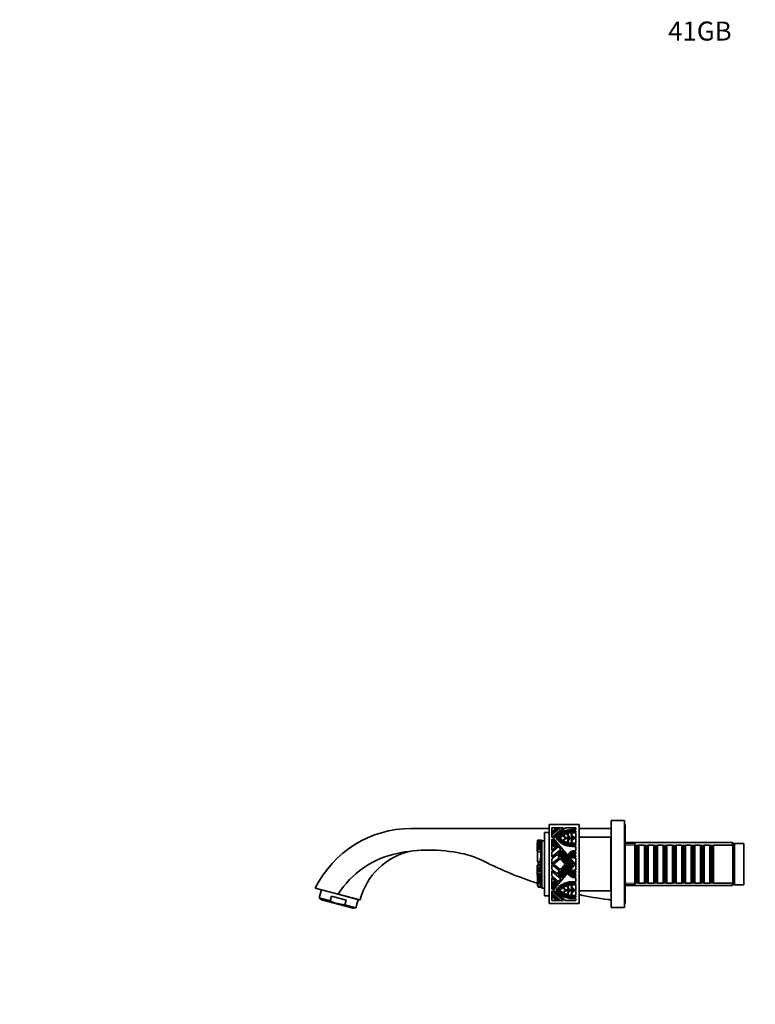
# Model space of a CAD drawing. Units: millimetres. Extents: x 0 to 1428, y 0 to 1245.
# Drawn here: x 0 to 465, y 622 to 1245 of the extents above; entities that cross this region are included whole.
import ezdxf
from ezdxf import colors
from ezdxf.entities.mleader import LeaderData, LeaderLine
from ezdxf.math import Vec2, Vec3

# ---------------------------------------------------------------- set-up
doc = ezdxf.new("R2010")
doc.units = ezdxf.units.MM
doc.layers.add('DV2_Défaut', color=7, linetype='Continuous')
doc.layers.add('Défaut', color=7, linetype='Continuous')

# ---------------------------------------------------------------- blocks, each defined once
blk = doc.blocks.new('_DOT')
at = {"color": 0}
blk.add_line((0, 0), (-1, 0), dxfattribs=at)
at = {"color": 0, "const_width": 0.333}
blk.add_lwpolyline([(-0.1665, 0, 1), (0.1665, 0, 1)], format="xyb", close=True, dxfattribs=at)
blk = doc.blocks.new('SE1')
at = {"layer": 'DV2_Défaut', "color": 7, "linetype": 'Continuous', "lineweight": 35}
for p, q in [((353.77, 735.96), (334.77, 735.96)), ((334.77, 735.96), (334.77, 685.96)), ((353.77, 735.96), (353.77, 685.96)), ((373.97, 738.46), (373.97, 683.46)), ((373.97, 738.46), (382.47, 738.46)), ((382.47, 738.46), (382.47, 683.46)), ((382.97, 735.96), (382.47, 735.96)), ((382.97, 685.96), (382.97, 735.96)), ((334.77, 733.46), (247.47, 733.46)), ((334.77, 730.96), (331.77, 730.96)), ((331.77, 690.96), (331.77, 730.96)), ((343.83, 733.96), (336.5, 733.96)), ((336.5, 733.96), (336.5, 727.81)), ((336.5, 727.81), (343.83, 733.96)), ((336.93, 730.33), (340.74, 733.53)), ((341.4, 733.53), (336.93, 729.78)), ((336.93, 731.55), (339.29, 733.53)), ((339.95, 733.53), (336.93, 731)), ((336.93, 731), (336.93, 731.55)), ((336.93, 729.78), (336.93, 730.33)), ((345.15, 733.96), (337.37, 727.43)), ((339.29, 733.53), (339.95, 733.53)), ((340.74, 733.53), (341.4, 733.53)), ((351.77, 733.96), (345.15, 733.96)), ((349.07, 732.73), (351.77, 732.73)), ((351.77, 731.88), (349.07, 731.88)), ((349.07, 731.14), (351.77, 731.14)), ((351.77, 730.71), (349.1, 730.71)), ((351.77, 732.73), (351.77, 733.96)), ((351.77, 731.14), (351.77, 731.88)), ((351.77, 727.64), (351.77, 730.71)), ((373.97, 733.46), (353.77, 733.46)), ((327.14, 724.25), (327.14, 724.5)), ((327.51, 724.5), (327.14, 724.5)), ((327.14, 724.25), (327.51, 724.25)), ((327.14, 723.24), (327.14, 724.25)), ((327.14, 723), (327.14, 723.24)), ((327.14, 723), (327.14, 722.99)), ((327.51, 723), (327.14, 723)), ((327.14, 722.78), (327.14, 722.99)), ((327.14, 722.78), (327.51, 722.78)), ((327.14, 722.19), (327.14, 722.78)), ((327.14, 722.19), (327.51, 722.19)), ((327.14, 720.9), (327.14, 722.19)), ((327.51, 726.16), (329.45, 726.16)), ((327.51, 726.16), (327.51, 725.29)), ((327.51, 725.29), (327.51, 724.39)), ((327.51, 725.29), (327.51, 725.29)), ((327.51, 725.29), (329.45, 725.29)), ((329.45, 725.29), (327.51, 725.29)), ((327.51, 724.39), (327.51, 723.86)), ((327.51, 724.39), (329.45, 724.39)), ((327.51, 723.86), (329.45, 723.86)), ((327.51, 723.86), (327.51, 723.55)), ((327.51, 723.55), (329.45, 723.55)), ((327.51, 723.55), (327.51, 723.01)), ((327.51, 723.01), (329.45, 723.01)), ((327.51, 723.01), (327.51, 722.31)), ((327.51, 722.31), (329.45, 722.31)), ((327.51, 722.31), (327.51, 721.71)), ((328.06, 726.19), (329.45, 726.19)), ((328.06, 726.19), (328.06, 726.16)), ((329.45, 725.85), (329.45, 726.19)), ((329.45, 726.19), (329.45, 726.19)), ((330.08, 726.19), (329.45, 726.19)), ((330.08, 726.19), (329.45, 726.19)), ((329.45, 725.85), (330.08, 725.85)), ((329.45, 723.92), (329.45, 725.85)), ((329.45, 723.29), (329.45, 723.92)), ((329.45, 721.86), (329.45, 723.29)), ((330.08, 725.85), (330.08, 726.19)), ((330.08, 726.19), (330.08, 726.19)), ((330.08, 725.75), (330.08, 725.85)), ((330.08, 709.69), (330.08, 725.75)), ((331.77, 725.75), (330.08, 725.75)), ((340.02, 722.56), (336.5, 726.76)), ((336.5, 726.76), (336.5, 719.61)), ((336.5, 719.61), (340.02, 722.56)), ((340.76, 722.07), (336.5, 718.5)), ((336.93, 724.65), (336.93, 725.31)), ((336.93, 725.31), (339.29, 722.5)), ((338.97, 722.23), (336.93, 724.65)), ((336.93, 723.87), (338.58, 721.9)), ((336.93, 723.21), (336.93, 723.87)), ((338.25, 721.63), (336.93, 723.21)), ((337.37, 727.43), (351.19, 710.96)), ((339.29, 722.5), (338.97, 722.23)), ((342.25, 720.29), (340.76, 722.07)), ((345.73, 727.64), (347.6, 727.64)), ((347.6, 727.21), (345.73, 727.21)), ((349.07, 727.64), (350.16, 727.64)), ((350.16, 727.21), (349.07, 727.21)), ((351.77, 723.72), (349.07, 723.72)), ((349.07, 722.97), (351.77, 722.97)), ((351.77, 722.13), (349.07, 722.13)), ((349.1, 724.14), (351.77, 724.14)), ((351.72, 727.64), (351.77, 727.64)), ((351.77, 727.21), (351.72, 727.21)), ((351.77, 724.14), (351.77, 727.21)), ((351.77, 722.97), (351.77, 723.72)), ((351.77, 719.55), (351.77, 722.13)), ((373.77, 727.96), (353.77, 727.96)), ((373.77, 693.96), (373.77, 727.96)), ((373.97, 725.96), (373.77, 725.96)), ((450.77, 724.56), (382.97, 724.56)), ((388.97, 723.96), (382.97, 723.96)), ((388.97, 697.96), (388.97, 723.96)), ((389.17, 722.96), (388.97, 722.96)), ((389.17, 722.96), (389.17, 698.96)), ((389.87, 722.26), (389.17, 722.96)), ((389.87, 722.26), (389.87, 699.66)), ((390.87, 722.26), (389.87, 722.26)), ((391.57, 722.96), (390.87, 722.26)), ((390.87, 722.26), (390.87, 699.66)), ((391.57, 698.96), (391.57, 722.96)), ((395.07, 722.96), (391.57, 722.96)), ((395.07, 722.96), (395.07, 698.96)), ((395.77, 722.26), (395.07, 722.96)), ((395.77, 722.26), (395.77, 699.66)), ((396.77, 722.26), (395.77, 722.26)), ((397.47, 722.96), (396.77, 722.26)), ((396.77, 722.26), (396.77, 699.66)), ((397.47, 698.96), (397.47, 722.96)), ((400.97, 722.96), (397.47, 722.96)), ((400.97, 722.96), (400.97, 698.96)), ((401.67, 722.26), (400.97, 722.96)), ((401.67, 722.26), (401.67, 699.66)), ((402.67, 722.26), (401.67, 722.26)), ((403.37, 722.96), (402.67, 722.26)), ((402.67, 722.26), (402.67, 699.66)), ((403.37, 698.96), (403.37, 722.96)), ((406.87, 722.96), (403.37, 722.96)), ((406.87, 722.96), (406.87, 698.96)), ((407.57, 722.26), (406.87, 722.96)), ((407.57, 722.26), (407.57, 699.66)), ((408.57, 722.26), (407.57, 722.26)), ((409.27, 722.96), (408.57, 722.26)), ((408.57, 722.26), (408.57, 699.66)), ((409.27, 698.96), (409.27, 722.96)), ((412.77, 722.96), (409.27, 722.96)), ((412.77, 722.96), (412.77, 698.96)), ((413.47, 722.26), (412.77, 722.96)), ((413.47, 722.26), (413.47, 699.66)), ((414.47, 722.26), (413.47, 722.26)), ((415.17, 722.96), (414.47, 722.26)), ((414.47, 722.26), (414.47, 699.66)), ((415.17, 698.96), (415.17, 722.96)), ((418.67, 722.96), (415.17, 722.96)), ((418.67, 722.96), (418.67, 698.96)), ((419.37, 722.26), (418.67, 722.96)), ((419.37, 722.26), (419.37, 699.66)), ((420.37, 722.26), (419.37, 722.26)), ((421.07, 722.96), (420.37, 722.26)), ((420.37, 722.26), (420.37, 699.66)), ((421.07, 698.96), (421.07, 722.96)), ((424.57, 722.96), (421.07, 722.96)), ((424.57, 722.96), (424.57, 698.96)), ((425.27, 722.26), (424.57, 722.96)), ((425.27, 722.26), (425.27, 699.66)), ((426.27, 722.26), (425.27, 722.26)), ((426.97, 722.96), (426.27, 722.26)), ((426.27, 722.26), (426.27, 699.66)), ((426.97, 698.96), (426.97, 722.96)), ((430.47, 722.96), (426.97, 722.96)), ((430.47, 722.96), (430.47, 698.96)), ((431.17, 722.26), (430.47, 722.96)), ((431.17, 722.26), (431.17, 699.66)), ((432.17, 722.26), (431.17, 722.26)), ((432.87, 722.96), (432.17, 722.26)), ((432.17, 722.26), (432.17, 699.66)), ((432.87, 698.96), (432.87, 722.96)), ((436.37, 722.96), (432.87, 722.96)), ((436.37, 722.96), (436.37, 698.96)), ((437.07, 722.26), (436.37, 722.96)), ((437.07, 722.26), (437.07, 699.66)), ((438.07, 722.26), (437.07, 722.26)), ((438.77, 722.96), (438.07, 722.26)), ((438.07, 722.26), (438.07, 699.66)), ((438.77, 698.96), (438.77, 722.96)), ((450.97, 722.96), (438.77, 722.96)), ((450.77, 724.56), (450.77, 722.96)), ((451.67, 723.66), (450.77, 724.56)), ((451.97, 723.96), (450.97, 722.96)), ((450.97, 698.96), (450.97, 722.96)), ((451.97, 697.96), (451.97, 723.96)), ((457.97, 723.96), (451.97, 723.96)), ((457.97, 697.96), (457.97, 723.96)), ((327.14, 720.9), (327.51, 720.9)), ((327.14, 720.44), (327.14, 720.9)), ((327.14, 720.44), (327.51, 720.44)), ((327.14, 718.89), (327.14, 720.44)), ((327.14, 718.89), (327.51, 718.89)), ((327.51, 721.71), (329.45, 721.71)), ((327.51, 721.71), (327.51, 721.08)), ((327.51, 721.08), (329.45, 721.08)), ((327.51, 721.08), (327.51, 720.27)), ((327.51, 720.27), (329.45, 720.27)), ((327.51, 720.27), (327.51, 718.74)), ((327.51, 718.74), (327.51, 712.38)), ((327.51, 718.74), (329.45, 718.74)), ((329.45, 721.32), (329.45, 721.86)), ((329.45, 721.32), (330.08, 721.32)), ((329.45, 720.44), (329.45, 721.32)), ((329.45, 720.02), (329.45, 720.44)), ((329.45, 719.8), (329.45, 720.02)), ((329.45, 719.8), (330.08, 719.8)), ((329.45, 718.16), (329.45, 719.8)), ((329.45, 717.46), (329.45, 718.16)), ((329.45, 715.73), (329.45, 717.46)), ((329.45, 714.64), (329.45, 715.73)), ((336.5, 715.46), (342.25, 720.29)), ((336.5, 718.5), (336.5, 715.46)), ((339.81, 717.13), (336.5, 714.36)), ((338.58, 721.9), (338.25, 721.63)), ((341.41, 715.23), (339.81, 717.13)), ((342.8, 719.64), (340.46, 717.68)), ((340.46, 717.68), (346.1, 710.96)), ((341.38, 717.9), (341.71, 718.17)), ((347.21, 710.96), (341.38, 717.9)), ((341.71, 718.17), (347.76, 710.96)), ((342.1, 718.5), (342.42, 718.77)), ((348.42, 710.96), (342.1, 718.5)), ((342.42, 718.77), (348.98, 710.96)), ((350.08, 710.96), (342.8, 719.64)), ((350.73, 717.54), (351.77, 717.54)), ((351.77, 716.69), (350.75, 716.69)), ((351.09, 719.55), (351.77, 719.55)), ((351.77, 718.7), (351.33, 718.7)), ((351.33, 718.23), (351.77, 718.23)), ((351.77, 717.81), (351.33, 717.81)), ((351.41, 716.37), (351.77, 716.37)), ((351.77, 715.95), (351.41, 715.95)), ((351.77, 718.23), (351.77, 718.7)), ((351.77, 717.54), (351.77, 717.81)), ((351.77, 716.37), (351.77, 716.69)), ((351.77, 715.48), (351.77, 715.95)), ((327.14, 710), (329.16, 710)), ((327.14, 709.44), (327.14, 710)), ((327.14, 710), (327.14, 710)), ((327.51, 710), (327.14, 710)), ((327.51, 712.38), (329.16, 712.38)), ((327.51, 712.29), (327.51, 712.38)), ((327.51, 712.29), (327.51, 712.11)), ((327.51, 712.29), (329.16, 712.29)), ((327.51, 712.11), (327.87, 712.11)), ((327.51, 710.21), (327.51, 710.42)), ((329.16, 710.42), (327.51, 710.42)), ((327.51, 710.21), (329.16, 710.21)), ((327.51, 710.07), (327.51, 710.21)), ((327.51, 710), (327.51, 710.07)), ((329.16, 710.07), (327.51, 710.07)), ((327.87, 712.12), (329.16, 712.12)), ((327.87, 712.12), (327.87, 710.42)), ((329.16, 713.26), (329.14, 713.26)), ((329.16, 714.41), (329.45, 714.41)), ((329.16, 714.41), (329.16, 710.39)), ((329.16, 710.39), (329.16, 709.76)), ((329.16, 709.76), (330.08, 709.76)), ((329.45, 714.41), (329.45, 714.64)), ((329.45, 714.41), (330.08, 714.41)), ((330.08, 708.87), (330.08, 709.69)), ((336.5, 711.11), (341.41, 715.23)), ((336.5, 714.36), (336.5, 711.11)), ((341.41, 706.68), (336.5, 710.8)), ((336.5, 710.8), (336.5, 707.55)), ((351.19, 710.96), (337.37, 694.48)), ((341.95, 714.58), (337.64, 710.96)), ((337.64, 710.96), (341.95, 707.33)), ((346.1, 710.96), (340.46, 704.23)), ((341.38, 704.01), (347.21, 710.96)), ((347.76, 710.96), (341.71, 703.74)), ((344.99, 710.96), (341.95, 714.58)), ((341.95, 707.33), (344.99, 710.96)), ((342.1, 703.42), (348.42, 710.96)), ((348.98, 710.96), (342.42, 703.14)), ((342.8, 702.27), (350.08, 710.96)), ((351.77, 714.63), (351.09, 714.63)), ((351.41, 715.48), (351.77, 715.48)), ((351.77, 707.28), (351.77, 714.63)), ((327.32, 709.44), (327.14, 709.44)), ((327.14, 709.44), (327.14, 708.35)), ((327.14, 708.02), (327.14, 708.36)), ((327.32, 708.36), (327.14, 708.36)), ((327.14, 708.02), (330.08, 708.02)), ((327.14, 707.57), (327.14, 708.02)), ((327.14, 707.45), (327.14, 707.57)), ((327.14, 707.45), (330.08, 707.45)), ((327.14, 707.33), (327.14, 707.45)), ((327.14, 707.33), (330.08, 707.33)), ((327.14, 707.2), (327.14, 707.33)), ((327.14, 706.61), (327.14, 707.2)), ((327.14, 706.44), (327.14, 706.61)), ((327.14, 706.44), (330.08, 706.44)), ((327.14, 705.17), (327.14, 706.44)), ((327.14, 705.17), (330.08, 705.17)), ((327.14, 704.73), (327.14, 705.17)), ((327.14, 704.73), (328.43, 704.73)), ((327.14, 704.6), (327.14, 704.73)), ((327.14, 704.6), (328.43, 704.6)), ((327.14, 704.5), (327.14, 704.6)), ((327.14, 704.22), (327.14, 704.5)), ((327.14, 704.5), (328.43, 704.5)), ((327.14, 704.18), (327.14, 704.22)), ((327.14, 704.1), (327.14, 704.18)), ((327.14, 704.18), (328.43, 704.18)), ((327.14, 704.1), (328.43, 704.1)), ((327.14, 704.1), (327.14, 703.97)), ((327.14, 703.97), (328.43, 703.97)), ((327.32, 708.87), (327.32, 709.44)), ((327.32, 708.87), (330.08, 708.87)), ((327.32, 708.36), (327.32, 708.87)), ((327.51, 703.97), (327.51, 700.78)), ((328.43, 704.73), (328.43, 704.36)), ((328.43, 704.36), (328.43, 703.85)), ((328.43, 704.36), (330.08, 704.36)), ((328.43, 703.85), (330.08, 703.85)), ((328.43, 703.85), (328.43, 703.34)), ((328.43, 703.34), (330.08, 703.34)), ((328.43, 703.34), (328.43, 703.05)), ((330.08, 708.02), (330.08, 708.87)), ((330.08, 707.57), (330.08, 708.02)), ((330.08, 707.45), (330.08, 707.57)), ((330.08, 707.33), (330.08, 707.45)), ((330.08, 707.2), (330.08, 707.33)), ((330.08, 706.61), (330.08, 707.2)), ((330.08, 706.44), (330.08, 706.61)), ((330.08, 705.44), (330.08, 706.44)), ((330.08, 695.76), (330.08, 705.44)), ((336.5, 707.55), (339.81, 704.78)), ((342.25, 701.62), (336.5, 706.45)), ((336.5, 706.45), (336.5, 703.41)), ((336.5, 703.41), (340.76, 699.84)), ((339.81, 704.78), (341.41, 706.68)), ((340.46, 704.23), (342.8, 702.27)), ((341.71, 703.74), (341.38, 704.01)), ((342.42, 703.14), (342.1, 703.42)), ((351.77, 704.37), (350.73, 704.37)), ((350.75, 705.22), (351.77, 705.22)), ((351.09, 707.28), (351.77, 707.28)), ((351.33, 704.1), (351.77, 704.1)), ((351.77, 703.68), (351.33, 703.68)), ((351.77, 706.43), (351.41, 706.43)), ((351.41, 705.96), (351.77, 705.96)), ((351.77, 705.54), (351.41, 705.54)), ((351.77, 705.96), (351.77, 706.43)), ((351.77, 705.22), (351.77, 705.54)), ((351.77, 704.1), (351.77, 704.37)), ((351.77, 703.21), (351.77, 703.68)), ((327.51, 700.78), (327.51, 699.65)), ((327.51, 700.78), (329.45, 700.78)), ((327.51, 699.65), (329.45, 699.65)), ((327.51, 699.65), (327.51, 699.21)), ((327.51, 699.21), (329.45, 699.21)), ((327.51, 699.21), (327.51, 699.03)), ((327.51, 699.03), (327.51, 698.88)), ((327.51, 698.88), (329.45, 698.88)), ((327.51, 698.57), (327.51, 698.88)), ((327.51, 698.88), (327.51, 698.88)), ((327.51, 698.88), (327.51, 698.88)), ((327.51, 698.57), (329.45, 698.57)), ((327.51, 696.95), (327.51, 698.57)), ((328.43, 703.05), (330.08, 703.05)), ((328.43, 703.05), (328.43, 702.75)), ((328.43, 702.75), (330.08, 702.75)), ((328.43, 702.75), (328.43, 702.29)), ((328.43, 702.29), (330.08, 702.29)), ((328.43, 702.29), (328.43, 701.87)), ((328.43, 701.87), (328.43, 701.62)), ((328.43, 701.62), (328.43, 701.2)), ((328.43, 701.2), (328.43, 700.83)), ((328.43, 701.2), (330.08, 701.2)), ((328.43, 700.83), (330.08, 700.83)), ((329.45, 700.78), (330.08, 700.78)), ((329.45, 700.14), (329.45, 700.78)), ((329.45, 700.14), (330.08, 700.14)), ((329.45, 696.39), (329.45, 700.14)), ((336.5, 702.3), (336.5, 695.15)), ((340.02, 699.35), (336.5, 702.3)), ((336.5, 695.15), (340.02, 699.35)), ((336.93, 698.7), (338.25, 700.28)), ((338.58, 700.01), (336.93, 698.04)), ((336.93, 697.26), (338.97, 699.68)), ((339.29, 699.41), (336.93, 696.6)), ((336.93, 698.04), (336.93, 698.7)), ((336.93, 696.6), (336.93, 697.26)), ((338.25, 700.28), (338.58, 700.01)), ((338.97, 699.68), (339.29, 699.41)), ((340.76, 699.84), (342.25, 701.62)), ((349.07, 699.78), (351.77, 699.78)), ((351.77, 698.94), (349.07, 698.94)), ((349.07, 698.19), (351.77, 698.19)), ((351.77, 697.77), (349.1, 697.77)), ((351.77, 702.36), (351.09, 702.36)), ((351.33, 703.21), (351.77, 703.21)), ((351.77, 699.78), (351.77, 702.36)), ((351.77, 698.19), (351.77, 698.94)), ((351.77, 694.7), (351.77, 697.77)), ((382.97, 697.96), (388.97, 697.96)), ((382.97, 697.36), (450.77, 697.36)), ((388.97, 698.96), (389.17, 698.96)), ((389.17, 698.96), (389.87, 699.66)), ((389.87, 699.66), (390.87, 699.66)), ((390.87, 699.66), (391.57, 698.96)), ((391.57, 698.96), (395.07, 698.96)), ((395.07, 698.96), (395.77, 699.66)), ((395.77, 699.66), (396.77, 699.66)), ((396.77, 699.66), (397.47, 698.96)), ((397.47, 698.96), (400.97, 698.96)), ((400.97, 698.96), (401.67, 699.66)), ((401.67, 699.66), (402.67, 699.66)), ((402.67, 699.66), (403.37, 698.96)), ((403.37, 698.96), (406.87, 698.96)), ((406.87, 698.96), (407.57, 699.66)), ((407.57, 699.66), (408.57, 699.66)), ((408.57, 699.66), (409.27, 698.96)), ((409.27, 698.96), (412.77, 698.96)), ((412.77, 698.96), (413.47, 699.66)), ((413.47, 699.66), (414.47, 699.66)), ((414.47, 699.66), (415.17, 698.96)), ((415.17, 698.96), (418.67, 698.96)), ((418.67, 698.96), (419.37, 699.66)), ((419.37, 699.66), (420.37, 699.66)), ((420.37, 699.66), (421.07, 698.96)), ((421.07, 698.96), (424.57, 698.96)), ((424.57, 698.96), (425.27, 699.66)), ((425.27, 699.66), (426.27, 699.66)), ((426.27, 699.66), (426.97, 698.96)), ((426.97, 698.96), (430.47, 698.96)), ((430.47, 698.96), (431.17, 699.66)), ((431.17, 699.66), (432.17, 699.66)), ((432.17, 699.66), (432.87, 698.96)), ((432.87, 698.96), (436.37, 698.96)), ((436.37, 698.96), (437.07, 699.66)), ((437.07, 699.66), (438.07, 699.66)), ((438.07, 699.66), (438.77, 698.96)), ((438.77, 698.96), (450.97, 698.96)), ((450.77, 698.96), (450.77, 697.36)), ((450.77, 697.36), (451.67, 698.26)), ((450.97, 698.96), (451.97, 697.96)), ((451.97, 697.96), (457.97, 697.96)), ((186.94, 695.83), (201.44, 691.94)), ((190.8, 694.79), (189.39, 689.54)), ((201.44, 691.94), (215.19, 688.26)), ((327.51, 696.95), (329.45, 696.95)), ((327.87, 696.95), (327.87, 696.75)), ((327.87, 696.75), (329.45, 696.75)), ((327.87, 696.75), (327.87, 696.43)), ((327.87, 696.43), (329.45, 696.43)), ((327.87, 696.35), (327.87, 696.43)), ((327.87, 696.35), (329.45, 696.35)), ((328.71, 696.32), (329.45, 696.32)), ((329.45, 696.39), (330.08, 696.39)), ((329.45, 696.23), (329.45, 696.39)), ((329.45, 696.23), (330.08, 696.23)), ((331.77, 695.76), (330.08, 695.76)), ((334.77, 690.96), (331.77, 690.96)), ((336.5, 694.1), (336.5, 687.95)), ((343.83, 687.95), (336.5, 694.1)), ((336.93, 691.58), (336.93, 692.13)), ((336.93, 692.13), (341.4, 688.38)), ((340.74, 688.38), (336.93, 691.58)), ((336.93, 690.36), (336.93, 690.91)), ((336.93, 690.91), (339.95, 688.38)), ((337.37, 694.48), (345.15, 687.95)), ((345.73, 694.7), (347.6, 694.7)), ((347.6, 694.27), (345.73, 694.27)), ((349.07, 694.7), (350.16, 694.7)), ((350.16, 694.27), (349.07, 694.27)), ((349.1, 691.2), (351.77, 691.2)), ((351.72, 694.7), (351.77, 694.7)), ((351.77, 694.27), (351.72, 694.27)), ((351.77, 691.2), (351.77, 694.27)), ((353.77, 693.96), (373.77, 693.96)), ((373.77, 695.96), (373.97, 695.96)), ((189.39, 689.54), (196.35, 687.68)), ((189.39, 689.54), (190.81, 688.43)), ((210.79, 683.07), (190.81, 688.43)), ((196.35, 687.68), (197.15, 690.66)), ((206.42, 688.18), (197.15, 690.66)), ((205.62, 685.2), (206.42, 688.18)), ((205.62, 685.2), (212.58, 683.33)), ((212.58, 683.33), (213.98, 688.58)), ((215.19, 688.26), (215.26, 688.52)), ((353.77, 685.96), (334.77, 685.96)), ((336.5, 687.95), (343.83, 687.95)), ((339.29, 688.38), (336.93, 690.36)), ((339.95, 688.38), (339.29, 688.38)), ((341.4, 688.38), (340.74, 688.38)), ((345.15, 687.95), (351.77, 687.95)), ((351.77, 690.77), (349.07, 690.77)), ((349.07, 690.03), (351.77, 690.03)), ((351.77, 689.18), (349.07, 689.18)), ((351.77, 690.03), (351.77, 690.77)), ((351.77, 687.95), (351.77, 689.18)), ((373.14, 688.46), (373.97, 688.46)), ((382.47, 685.96), (382.97, 685.96)), ((210.79, 683.07), (212.58, 683.33)), ((373.97, 683.46), (382.47, 683.46))]:
    blk.add_line(p, q, dxfattribs=at)
at = {"layer": 'DV2_Défaut', "color": 7, "linetype": 'Continuous', "lineweight": 18}
for p, q in [((327.14, 723.24), (327.51, 723.24)), ((327.14, 722.99), (327.51, 722.99)), ((329.45, 723.92), (330.08, 723.92)), ((329.45, 723.29), (330.08, 723.29)), ((450.77, 723.01), (382.97, 723.01)), ((329.45, 721.86), (330.08, 721.86)), ((329.45, 720.44), (330.08, 720.44)), ((329.45, 720.02), (330.08, 720.02)), ((329.45, 718.16), (330.08, 718.16)), ((329.45, 717.46), (330.08, 717.46)), ((329.45, 715.73), (330.08, 715.73)), ((329.16, 710.39), (330.08, 710.39)), ((329.45, 714.64), (330.08, 714.64)), ((327.14, 707.57), (330.08, 707.57)), ((327.14, 707.2), (330.08, 707.2)), ((327.14, 706.61), (330.08, 706.61)), ((327.14, 704.22), (328.43, 704.22)), ((327.51, 699.03), (329.45, 699.03)), ((327.51, 698.88), (329.45, 698.88)), ((328.43, 701.87), (330.08, 701.87)), ((328.43, 701.62), (330.08, 701.62)), ((450.77, 698.9), (382.97, 698.9)), ((215.26, 688.52), (201.59, 692.18))]:
    blk.add_line(p, q, dxfattribs=at)
at = {"layer": 'DV2_Défaut', "color": 7, "linetype": 'Continuous', "lineweight": 35}
for centre, radius, start, end in [((247.47, 665.96), 67.5, 90, 153.73164), ((349.07, 721.07), 11.66, 90, 146.94427), ((349.07, 721.07), 10.81, 90, 143.96812), ((349.07, 721.07), 10.07, 90, 140.83329), ((349.07, 721.07), 9.65, 125.49676, 138.75039), ((349.07, 733.79), 7.42, 220.98739, 238.99728), ((349.07, 721.07), 9.65, 106.46613, 122.95935), ((349.07, 733.79), 7, 221.39913, 241.49649), ((349.07, 729.97), 2.76, 172.77958, 237.79577), ((349.07, 729.97), 2.33, 168.43456, 270), ((349.07, 721.07), 9.65, 92.35128, 103.70068), ((351.72, 730.29), 3.07, 172.22466, 239.54969), ((351.72, 730.29), 2.65, 170.7931, 270), ((349.07, 733.79), 11.66, 213.05573, 270), ((349.07, 733.79), 10.81, 216.03188, 270), ((349.07, 733.79), 10.07, 219.16671, 270), ((349.07, 733.79), 9.65, 221.24961, 234.50324), ((349.07, 721.07), 7.42, 121.00272, 139.01261), ((349.07, 721.07), 7, 118.50351, 138.60087), ((349.07, 733.79), 9.65, 237.04065, 253.53387), ((349.07, 724.88), 2.76, 122.20423, 187.22042), ((349.07, 724.88), 2.33, 90, 191.56544), ((349.07, 733.79), 9.65, 256.29932, 267.64872), ((351.72, 724.56), 3.07, 120.45031, 187.77534), ((351.72, 724.56), 2.65, 90, 189.2069), ((250.47, 660.96), 58, 101.67623, 147.70492), ((256.55, 677.46), 42.75, 103.15182, 165), ((258.97, 619.82), 100, 78.32377, 101.67623), ((267.47, 660.96), 58, 63.35755, 78.32377), ((351.33, 714.26), 5.3, 92.6203, 146.9809), ((351.41, 719.92), 5.3, 211.57589, 266.60753), ((351.33, 714.26), 4.45, 90, 139.6695), ((351.41, 719.92), 4.44, 218.82888, 270), ((351.33, 714.26), 3.97, 90, 133.8462), ((351.41, 719.92), 3.98, 224.7106, 270), ((351.33, 714.26), 3.55, 114.85975, 126.38773), ((351.41, 719.92), 3.55, 232.16906, 243.86513), ((350.73, 718.39), 1.27, 225.58188, 269.15438), ((350.75, 715.85), 1.27, 91.76303, 135.71674), ((350.75, 715.85), 0.848, 90, 123.52383), ((351.41, 719.92), 3.55, 251.58281, 270), ((351.33, 714.26), 3.55, 90, 106.86624), ((350.73, 718.39), 0.848, 239.71051, 270), ((405.58, 936.25), 250, 243.35755, 251.80273), ((351.41, 701.99), 5.3, 93.39247, 148.42411), ((351.33, 707.65), 5.3, 213.0191, 267.3797), ((351.41, 701.99), 4.44, 90, 141.17112), ((351.33, 707.65), 4.45, 220.3305, 270), ((351.41, 701.99), 3.98, 90, 135.2894), ((351.33, 707.65), 3.97, 226.1538, 270), ((351.41, 701.99), 3.55, 116.13487, 127.83094), ((351.33, 707.65), 3.55, 233.61227, 245.14025), ((350.75, 706.07), 1.27, 224.28326, 268.23697), ((350.73, 703.52), 1.27, 90.84562, 134.41812), ((351.41, 701.99), 3.55, 90, 108.41719), ((350.75, 706.07), 0.848, 236.47617, 270), ((350.73, 703.52), 0.848, 90, 120.28949), ((351.33, 707.65), 3.55, 253.13376, 270), ((349.07, 688.12), 11.66, 90, 146.94427), ((349.07, 688.12), 10.81, 90, 143.96812), ((349.07, 688.12), 10.07, 90, 140.83329), ((349.07, 688.12), 9.65, 106.46613, 122.95935), ((349.07, 697.03), 2.76, 172.77958, 237.79577), ((349.07, 697.03), 2.33, 168.43456, 270), ((349.07, 688.12), 9.65, 92.35128, 103.70068), ((351.72, 697.35), 3.07, 172.22466, 239.54969), ((351.72, 697.35), 2.65, 170.7931, 270), ((349.07, 700.84), 11.66, 213.05573, 270), ((349.07, 700.84), 10.81, 216.03188, 270), ((349.07, 700.84), 10.07, 219.16671, 270), ((349.07, 688.12), 9.65, 125.49676, 138.75039), ((349.07, 700.84), 9.65, 221.24961, 234.50324), ((349.07, 700.84), 7.42, 220.98739, 238.99728), ((349.07, 688.12), 7.42, 121.00272, 139.01261), ((349.07, 700.84), 7, 221.39913, 241.49649), ((349.07, 688.12), 7, 118.50351, 138.60087), ((349.07, 700.84), 9.65, 237.04065, 253.53387), ((349.07, 691.94), 2.76, 122.20423, 187.22042), ((349.07, 691.94), 2.33, 90, 191.56544), ((349.07, 700.84), 9.65, 256.29932, 267.64872), ((351.72, 691.62), 3.07, 120.45031, 187.77534), ((351.72, 691.62), 2.65, 90, 189.2069), ((405.58, 936.25), 250, 258.03845, 262.23131), ((373.14, 698.46), 10, 262.23131, 270)]:
    blk.add_arc(centre, radius, start, end, dxfattribs=at)
for points, knots in [([(328.6, 696.34), (328.62, 696.34), (328.65, 696.33), (328.69, 696.33), (328.71, 696.33)], [0, 0, 0, 0, 0.483747, 1, 1, 1, 1]), ([(196.35, 687.68), (197.82, 687), (199.33, 686.44), (201.64, 685.82), (202.43, 685.65), (204.01, 685.37), (204.81, 685.27), (205.62, 685.2)], [0, 0, 0, 0, 0.5, 0.5, 0.75, 0.75, 1, 1, 1, 1])]:
    blk.add_open_spline(points, degree=3, knots=knots, dxfattribs=at)
at = {"layer": 'DV2_Défaut', "color": 7, "linetype": 'Continuous', "lineweight": 18}
blk.add_open_spline([(328.72, 696.37), (328.72, 696.34), (328.71, 696.32), (328.71, 696.32)], degree=3, dxfattribs=at)

msp = doc.modelspace()

# ---------------------------------------------------------------- block references
at = {"layer": 'Défaut'}
msp.add_blockref('SE1', (0, 0), dxfattribs=at)

# ---------------------------------------------------------------- leaders
at = {"layer": 'Défaut', "color": 7, "linetype": 'Continuous', "lineweight": 18}
ml = msp.add_multileader_mtext('Standard', dxfattribs=at)
ml.set_content('{\\pxsm0.9;\\fSolid Edge ISO|b1||i0||c0|p34;\\W1.;17/02/2017\\P}', color=256)
ml.set_leader_properties()
ml.set_arrow_properties(name='DOT')
ml.build(insert=Vec2(0, 0))
ml.multileader.update_dxf_attribs({"leader_type": 0, "dogleg_length": 0, "arrow_head_size": 12})
ctx = ml.context
ctx.base_point, ctx.char_height, ctx.arrow_head_size, ctx.landing_gap_size = Vec3(1127.13, 1237.56), 12, 12, 4.2
notes = []
notes.append((ctx, [(0, (0, 0, 0), (0, 0), (1, 0), 1, [])]))
ctx.mtext.insert = Vec3(1129.13, 1243.68)
ml = msp.add_multileader_mtext('Standard', dxfattribs=at)
ml.set_content('{\\pxsm0.9;\\fArial|b1||i0||c0|p34;\\W1.;41GB\\P}', color=256)
ml.set_leader_properties()
ml.set_arrow_properties(name='DOT')
ml.build(insert=Vec2(0, 0))
ml.multileader.update_dxf_attribs({"leader_type": 0, "dogleg_length": 0, "arrow_head_size": 12})
ctx = ml.context
ctx.base_point, ctx.char_height, ctx.arrow_head_size, ctx.landing_gap_size = Vec3(408.01, 1237.39), 12, 12, 4.2
notes.append((ctx, [(0, (0, 0, 0), (0, 0), (1, 0), 1, [])]))
ctx.mtext.insert = Vec3(410.01, 1243.49)
for ctx, leaders in notes:
    for number, flags, end, landing, length, lines in leaders:
        leader = LeaderData()
        leader.index, (leader.has_last_leader_line, leader.has_dogleg_vector, leader.attachment_direction) = number, flags
        leader.last_leader_point, leader.dogleg_vector, leader.dogleg_length = Vec3(end), Vec3(landing), length
        for number, points, colour, breaks in lines:
            line = LeaderLine()
            line.index, line.vertices, line.color, line.breaks = number, Vec3.list(points), colors.encode_raw_color(colour), breaks
            leader.lines.append(line)
        ctx.leaders.append(leader)

doc.saveas('drawing.dxf')
